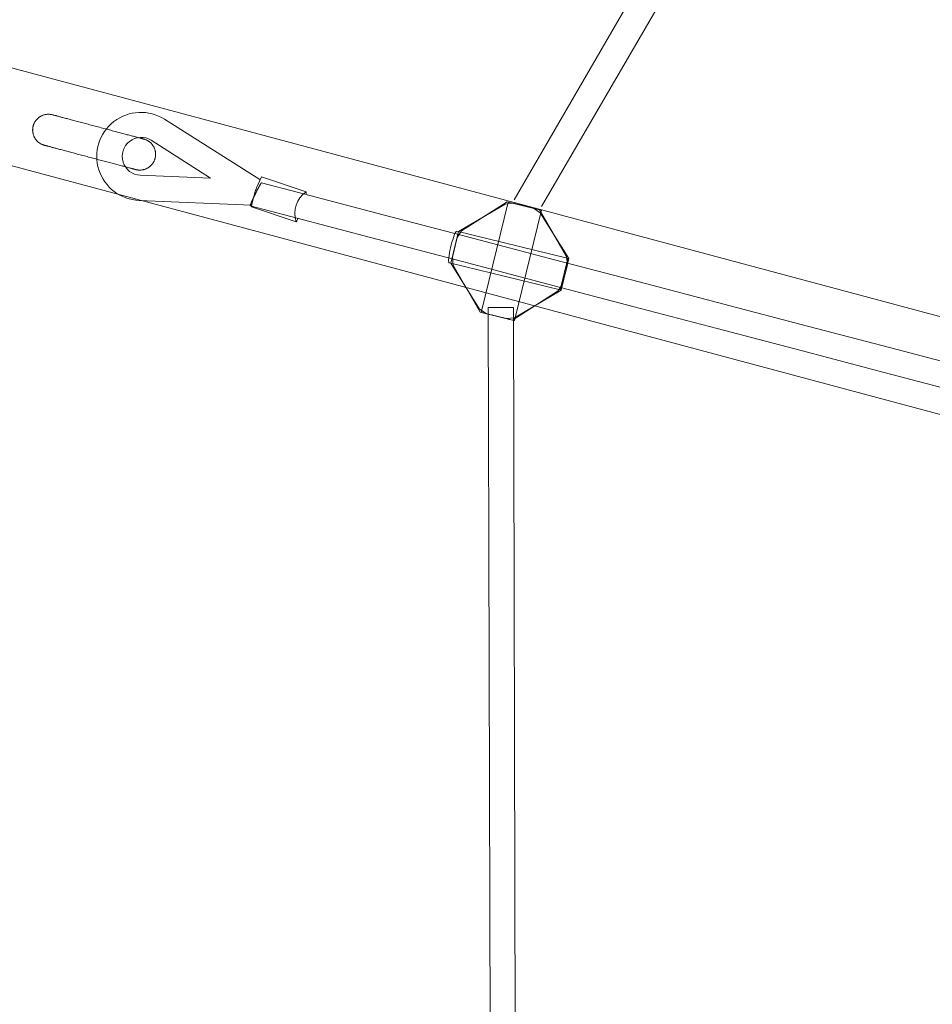
# Model space of a CAD drawing. Units: millimetres. Extents: x 76232 to 84845, y -1739 to 7631.
# Drawn here: x 78149 to 78728, y 2940 to 3564 of the extents above; entities that cross this region are included whole.
import ezdxf

# ---------------------------------------------------------------- set-up
doc = ezdxf.new("R2010")
doc.units = ezdxf.units.MM
doc.header["$MEASUREMENT"] = 0
doc.linetypes.add('Wipeout_Contour', pattern=[1000, 0, -1000])
doc.layers.add('STREFA_Nr_pióra__7', color=7, linetype='Continuous')
doc.layers.add('STREFA_Nr_pióra__7_Nr_pióra__7', color=7, linetype='Continuous', lineweight=18)
doc.layers.add('ZESTAW_Nr_pióra__7_Nr_pióra__7', color=7, linetype='Continuous', lineweight=18)
doc.styles.add('GENERATED_STYLE_1', font='txt')
doc.dimstyles.new('GENERATED_STYLE__4', dxfattribs={"dimtxt": 150, "dimasz": 91.78744, "dimexe": 0.18, "dimexo": 0, "dimgap": 0.09, "dimtad": 0, "dimtih": 1, "dimtoh": 1, "dimdec": 0, "dimlfac": 0.1, "dimzin": 0, "dimdsep": 46, "dimtxsty": 'GENERATED_STYLE_1', "dimblk": 'ARROWHEAD_5', "dimblk1": 'ARROWHEAD_5', "dimblk2": 'ARROWHEAD_5', "dimcen": 0.09, "dimclrd": 7, "dimclre": 7, "dimclrt": 7, "dimazin": 0, "dimtfac": 1, "dimtdec": 4, "dimtmove": 0, "dimatfit": 3, "dimfxl": 0, "dimtolj": 1, "dimtzin": 0, "dimarcsym": 0})

# ---------------------------------------------------------------- blocks, each defined once
blk = doc.blocks.new('*D5')
at = {"layer": 'STREFA_Nr_pióra__7', "linetype": 'Continuous', "lineweight": 0, "true_color": 0x000000}
for points in [[(77873.32, -1251.3), (77966.62, -1276.3), (77966.62, -1226.3)], [(82323.32, -1251.3), (82230.02, -1226.3), (82230.02, -1276.3)]]:
    blk.add_hatch(color=18, dxfattribs=at).paths.add_polyline_path(points)
at = {"layer": 'STREFA_Nr_pióra__7_Nr_pióra__7', "linetype": 'Continuous'}
for p, q in [((77873.32, -1341.88), (77873.32, -1160.72)), ((82323.32, -1341.88), (82323.32, -1160.72)), ((77873.32, -1251.3), (77966.62, -1226.3)), ((77966.62, -1226.3), (77966.62, -1276.3)), ((82323.32, -1251.3), (82230.02, -1226.3)), ((82230.02, -1276.3), (82230.02, -1226.3)), ((77873.32, -1251.3), (77966.62, -1276.3)), ((77966.62, -1251.3), (79903.55, -1251.3)), ((80293.1, -1251.3), (82230.02, -1251.3)), ((82323.32, -1251.3), (82230.02, -1276.3))]:
    blk.add_line(p, q, dxfattribs=at)
at = {"color": 254, "linetype": 'Wipeout_Contour', "lineweight": 0, "ltscale": 320432.635604}
blk.add_wipeout([(79902.58, -1351.3), (80294.07, -1351.3), (80294.07, -1151.3), (79902.58, -1151.3)], dxfattribs=at).dxf.layer = 'STREFA_Nr_pióra__7'
at = {"layer": 'STREFA_Nr_pióra__7_Nr_pióra__7', "insert": (79927.58, -1326.3), "char_height": 150, "attachment_point": 7, "style": 'GENERATED_STYLE_1'}
blk.add_mtext('\\A1;{\\fArial|b0|i0|c238|p38;445}', dxfattribs=at)
blk = doc.blocks.new('ARROWHEAD_5')
at = {"color": 0, "linetype": 'Continuous', "lineweight": 0}
blk.add_line((0, 0), (-1, 0), dxfattribs=at)
blk.add_solid([(-1, 0.2679), (0, 0), (-1, -0.2679), (-1, 0.2679)], dxfattribs=at)

msp = doc.modelspace()

# ---------------------------------------------------------------- linework, layer by layer
at = {"layer": 'ZESTAW_Nr_pióra__7_Nr_pióra__7', "linetype": 'Continuous'}
for p, q in [((78462.91, 3450.1), (78886.39, 4181.73)), ((78480.16, 3445.89), (78900.18, 4167.89)), ((78163.81, 3503.65), (78163.52, 3503.54)), ((78164.1, 3503.76), (78163.81, 3503.65)), ((78164.4, 3503.86), (78164.1, 3503.76)), ((78164.7, 3503.95), (78164.4, 3503.86)), ((78165.01, 3504.03), (78164.7, 3503.95)), ((78165.31, 3504.1), (78165.01, 3504.03)), ((78165.62, 3504.16), (78165.31, 3504.1)), ((78165.93, 3504.21), (78165.62, 3504.16)), ((78166.24, 3504.26), (78165.93, 3504.21)), ((78166.55, 3504.29), (78166.24, 3504.26)), ((78166.87, 3504.31), (78166.55, 3504.29)), ((78167.18, 3504.32), (78166.87, 3504.31)), ((78167.49, 3504.32), (78167.18, 3504.32)), ((78167.81, 3504.32), (78167.49, 3504.32)), ((78168.12, 3504.3), (78167.81, 3504.32)), ((78168.44, 3504.27), (78168.12, 3504.3)), ((78168.75, 3504.24), (78168.44, 3504.27)), ((78169.06, 3504.19), (78168.75, 3504.24)), ((78169.37, 3504.13), (78169.06, 3504.19)), ((78169.67, 3504.07), (78169.37, 3504.13)), ((78169.98, 3503.99), (78169.67, 3504.07)), ((78169.98, 3503.99), (78169.99, 3503.99)), ((78169.99, 3503.99), (78170.04, 3503.97)), ((78170.04, 3503.97), (78170.11, 3503.95)), ((78170.11, 3503.95), (78170.21, 3503.93)), ((78170.21, 3503.93), (78170.34, 3503.89)), ((78170.34, 3503.89), (78170.49, 3503.85)), ((78170.49, 3503.85), (78170.68, 3503.8)), ((78170.68, 3503.8), (78170.89, 3503.75)), ((78170.89, 3503.75), (78171.13, 3503.68)), ((78171.13, 3503.68), (78171.4, 3503.61)), ((78157.92, 3497.5), (78157.83, 3497.2)), ((78158.03, 3497.79), (78157.92, 3497.5)), ((78158.14, 3498.09), (78158.03, 3497.79)), ((78158.27, 3498.38), (78158.14, 3498.09)), ((78158.4, 3498.66), (78158.27, 3498.38)), ((78158.54, 3498.94), (78158.4, 3498.66)), ((78158.69, 3499.22), (78158.54, 3498.94)), ((78158.85, 3499.49), (78158.69, 3499.22)), ((78159.01, 3499.76), (78158.85, 3499.49)), ((78159.19, 3500.02), (78159.01, 3499.76)), ((78159.37, 3500.27), (78159.19, 3500.02)), ((78159.56, 3500.52), (78159.37, 3500.27)), ((78159.76, 3500.77), (78159.56, 3500.52)), ((78159.96, 3501), (78159.76, 3500.77)), ((78160.18, 3501.23), (78159.96, 3501)), ((78160.4, 3501.46), (78160.18, 3501.23)), ((78160.63, 3501.67), (78160.4, 3501.46)), ((78160.86, 3501.88), (78160.63, 3501.67)), ((78161.1, 3502.08), (78160.86, 3501.88)), ((78161.35, 3502.28), (78161.1, 3502.08)), ((78161.6, 3502.47), (78161.35, 3502.28)), ((78161.86, 3502.64), (78161.6, 3502.47)), ((78162.12, 3502.81), (78161.86, 3502.64)), ((78162.39, 3502.98), (78162.12, 3502.81)), ((78162.67, 3503.13), (78162.39, 3502.98)), ((78162.95, 3503.27), (78162.67, 3503.13)), ((78163.23, 3503.41), (78162.95, 3503.27)), ((78163.52, 3503.54), (78163.23, 3503.41)), ((78171.4, 3503.61), (78171.69, 3503.53)), ((78171.69, 3503.53), (78172.01, 3503.45)), ((78172.01, 3503.45), (78172.36, 3503.35)), ((78172.36, 3503.35), (78172.74, 3503.26)), ((78172.74, 3503.26), (78173.14, 3503.15)), ((78173.14, 3503.15), (78173.56, 3503.04)), ((78173.56, 3503.04), (78174.02, 3502.92)), ((78174.02, 3502.92), (78174.49, 3502.79)), ((78174.49, 3502.79), (78174.99, 3502.66)), ((78174.99, 3502.66), (78175.52, 3502.52)), ((78175.52, 3502.52), (78176.06, 3502.37)), ((78176.06, 3502.37), (78176.63, 3502.22)), ((78176.63, 3502.22), (78177.22, 3502.06)), ((78177.22, 3502.06), (78177.84, 3501.9)), ((78177.84, 3501.9), (78178.47, 3501.73)), ((78178.47, 3501.73), (78179.12, 3501.56)), ((78179.12, 3501.56), (78179.8, 3501.38)), ((78179.8, 3501.38), (78180.49, 3501.19)), ((78180.49, 3501.19), (78181.2, 3501)), ((78181.2, 3501), (78181.93, 3500.81)), ((78181.93, 3500.81), (78182.67, 3500.61)), ((78182.67, 3500.61), (78183.44, 3500.41)), ((78183.44, 3500.41), (78184.21, 3500.2)), ((78184.21, 3500.2), (78185, 3499.99)), ((78185, 3499.99), (78185.81, 3499.78)), ((78185.81, 3499.78), (78186.63, 3499.56)), ((78186.63, 3499.56), (78187.46, 3499.34)), ((78187.46, 3499.34), (78188.3, 3499.12)), ((78188.3, 3499.12), (78189.15, 3498.89)), ((78189.15, 3498.89), (78190.01, 3498.66)), ((78190.01, 3498.66), (78190.88, 3498.43)), ((78190.88, 3498.43), (78191.76, 3498.2)), ((78191.76, 3498.2), (78192.65, 3497.96)), ((78192.65, 3497.96), (78193.54, 3497.72)), ((78193.54, 3497.72), (78194.44, 3497.49)), ((78194.44, 3497.49), (78195.34, 3497.25)), ((78157.42, 3494.73), (78157.41, 3494.41)), ((78157.41, 3494.41), (78157.41, 3494.1)), ((78157.41, 3494.1), (78157.42, 3493.78)), ((78157.43, 3495.04), (78157.42, 3494.73)), ((78157.42, 3493.78), (78157.45, 3493.47)), ((78157.46, 3495.35), (78157.43, 3495.04)), ((78157.45, 3493.47), (78157.48, 3493.16)), ((78157.5, 3495.66), (78157.46, 3495.35)), ((78157.48, 3493.16), (78157.52, 3492.85)), ((78157.55, 3495.97), (78157.5, 3495.66)), ((78157.52, 3492.85), (78157.57, 3492.54)), ((78157.6, 3496.28), (78157.55, 3495.97)), ((78157.57, 3492.54), (78157.63, 3492.23)), ((78157.67, 3496.59), (78157.6, 3496.28)), ((78157.63, 3492.23), (78157.7, 3491.92)), ((78157.74, 3496.9), (78157.67, 3496.59)), ((78157.7, 3491.92), (78157.78, 3491.62)), ((78157.83, 3497.2), (78157.74, 3496.9)), ((78157.78, 3491.62), (78157.87, 3491.32)), ((78157.87, 3491.32), (78157.97, 3491.02)), ((78195.34, 3497.25), (78196.24, 3497)), ((78196.24, 3497), (78197.15, 3496.76)), ((78197.15, 3496.76), (78198.06, 3496.52)), ((78198.06, 3496.52), (78198.97, 3496.28)), ((78198.97, 3496.28), (78199.88, 3496.04)), ((78199.88, 3496.04), (78200.79, 3495.79)), ((78200.79, 3495.79), (78201.7, 3495.55)), ((78201.7, 3495.55), (78202.6, 3495.31)), ((78202.6, 3495.31), (78203.51, 3495.07)), ((78203.51, 3495.07), (78204.4, 3494.83)), ((78204.4, 3494.83), (78205.3, 3494.6)), ((78205.3, 3494.6), (78206.18, 3494.36)), ((78206.18, 3494.36), (78207.06, 3494.13)), ((78207.06, 3494.13), (78207.93, 3493.9)), ((78207.93, 3493.9), (78208.79, 3493.67)), ((78208.79, 3493.67), (78209.64, 3493.44)), ((78209.64, 3493.44), (78210.49, 3493.22)), ((78210.49, 3493.22), (78211.32, 3493)), ((78211.32, 3493), (78212.13, 3492.78)), ((78212.13, 3492.78), (78212.94, 3492.56)), ((78212.94, 3492.56), (78213.73, 3492.35)), ((78213.73, 3492.35), (78214.51, 3492.15)), ((78214.51, 3492.15), (78215.27, 3491.95)), ((78215.27, 3491.95), (78216.01, 3491.75)), ((78216.01, 3491.75), (78216.74, 3491.55)), ((78216.74, 3491.55), (78217.45, 3491.36)), ((78217.45, 3491.36), (78218.14, 3491.18)), ((78218.14, 3491.18), (78218.82, 3491)), ((78157.97, 3491.02), (78158.08, 3490.72)), ((78158.08, 3490.72), (78158.2, 3490.43)), ((78158.2, 3490.43), (78158.32, 3490.15)), ((78158.32, 3490.15), (78158.46, 3489.86)), ((78158.46, 3489.86), (78158.6, 3489.58)), ((78158.6, 3489.58), (78158.76, 3489.31)), ((78158.76, 3489.31), (78158.92, 3489.04)), ((78158.92, 3489.04), (78159.09, 3488.78)), ((78159.09, 3488.78), (78159.27, 3488.52)), ((78159.27, 3488.52), (78159.45, 3488.26)), ((78159.45, 3488.26), (78159.65, 3488.02)), ((78159.65, 3488.02), (78159.85, 3487.78)), ((78159.85, 3487.78), (78160.06, 3487.54)), ((78160.06, 3487.54), (78160.28, 3487.31)), ((78160.28, 3487.31), (78160.5, 3487.09)), ((78160.5, 3487.09), (78160.73, 3486.88)), ((78160.73, 3486.88), (78160.97, 3486.67)), ((78160.97, 3486.67), (78161.21, 3486.48)), ((78161.21, 3486.48), (78161.46, 3486.29)), ((78161.46, 3486.29), (78161.72, 3486.1)), ((78161.72, 3486.1), (78161.98, 3485.93)), ((78161.98, 3485.93), (78162.24, 3485.76)), ((78162.24, 3485.76), (78162.52, 3485.6)), ((78162.52, 3485.6), (78162.79, 3485.45)), ((78162.79, 3485.45), (78163.07, 3485.31)), ((78163.07, 3485.31), (78163.36, 3485.18)), ((78163.36, 3485.18), (78163.65, 3485.06)), ((78163.65, 3485.06), (78163.94, 3484.95)), ((78163.94, 3484.95), (78164.24, 3484.84)), ((78218.82, 3491), (78219.47, 3490.83)), ((78219.47, 3490.83), (78220.11, 3490.66)), ((78220.11, 3490.66), (78220.72, 3490.5)), ((78220.72, 3490.5), (78221.31, 3490.34)), ((78221.31, 3490.34), (78221.88, 3490.19)), ((78221.88, 3490.19), (78222.43, 3490.04)), ((78222.43, 3490.04), (78222.95, 3489.9)), ((78222.95, 3489.9), (78223.45, 3489.77)), ((78223.45, 3489.77), (78223.93, 3489.64)), ((78223.93, 3489.64), (78224.38, 3489.52)), ((78224.38, 3489.52), (78224.8, 3489.41)), ((78224.8, 3489.41), (78225.2, 3489.3)), ((78225.2, 3489.3), (78225.58, 3489.2)), ((78225.58, 3489.2), (78225.93, 3489.11)), ((78225.93, 3489.11), (78226.25, 3489.02)), ((78226.25, 3489.02), (78226.54, 3488.95)), ((78226.54, 3488.95), (78226.81, 3488.87)), ((78226.81, 3488.87), (78227.05, 3488.81)), ((78227.05, 3488.81), (78227.27, 3488.75)), ((78227.27, 3488.75), (78227.45, 3488.71)), ((78227.45, 3488.71), (78227.61, 3488.66)), ((78227.61, 3488.66), (78227.73, 3488.63)), ((78227.73, 3488.63), (78227.83, 3488.6)), ((78227.83, 3488.6), (78227.91, 3488.58)), ((78227.91, 3488.58), (78227.95, 3488.57)), ((78227.95, 3488.57), (78227.96, 3488.57)), ((78227.96, 3488.57), (78228.27, 3488.48)), ((78228.27, 3488.48), (78228.57, 3488.39)), ((78228.57, 3488.39), (78228.86, 3488.28)), ((78228.86, 3488.28), (78229.15, 3488.17)), ((78229.15, 3488.17), (78229.44, 3488.05)), ((78229.44, 3488.05), (78229.73, 3487.92)), ((78229.73, 3487.92), (78230.01, 3487.78)), ((78230.01, 3487.78), (78230.29, 3487.63)), ((78230.29, 3487.63), (78230.56, 3487.47)), ((78230.56, 3487.47), (78230.82, 3487.3)), ((78230.82, 3487.3), (78231.08, 3487.13)), ((78231.08, 3487.13), (78231.34, 3486.94)), ((78231.34, 3486.94), (78231.59, 3486.75)), ((78231.59, 3486.75), (78231.83, 3486.55)), ((78231.83, 3486.55), (78232.07, 3486.35)), ((78232.07, 3486.35), (78232.3, 3486.14)), ((78232.3, 3486.14), (78232.52, 3485.91)), ((78232.52, 3485.91), (78232.74, 3485.69)), ((78232.74, 3485.69), (78232.95, 3485.45)), ((78232.95, 3485.45), (78233.15, 3485.21)), ((78233.15, 3485.21), (78233.35, 3484.97)), ((78233.35, 3484.97), (78233.53, 3484.71)), ((78164.24, 3484.84), (78164.54, 3484.75)), ((78164.54, 3484.75), (78164.84, 3484.66)), ((78164.84, 3484.66), (78164.85, 3484.66)), ((78164.85, 3484.66), (78164.9, 3484.65)), ((78164.9, 3484.65), (78164.97, 3484.63)), ((78164.97, 3484.63), (78165.07, 3484.6)), ((78165.07, 3484.6), (78165.2, 3484.57)), ((78165.2, 3484.57), (78165.35, 3484.52)), ((78165.35, 3484.52), (78165.54, 3484.48)), ((78165.54, 3484.48), (78165.75, 3484.42)), ((78165.75, 3484.42), (78165.99, 3484.35)), ((78165.99, 3484.35), (78166.26, 3484.28)), ((78166.26, 3484.28), (78166.55, 3484.21)), ((78166.55, 3484.21), (78166.87, 3484.12)), ((78166.87, 3484.12), (78167.22, 3484.03)), ((78167.22, 3484.03), (78167.6, 3483.93)), ((78167.6, 3483.93), (78168, 3483.82)), ((78168, 3483.82), (78168.42, 3483.71)), ((78168.42, 3483.71), (78168.88, 3483.59)), ((78168.88, 3483.59), (78169.35, 3483.46)), ((78169.35, 3483.46), (78169.85, 3483.33)), ((78169.85, 3483.33), (78170.38, 3483.19)), ((78170.38, 3483.19), (78170.92, 3483.04)), ((78170.92, 3483.04), (78171.49, 3482.89)), ((78171.49, 3482.89), (78172.08, 3482.73)), ((78172.08, 3482.73), (78172.7, 3482.57)), ((78172.7, 3482.57), (78173.33, 3482.4)), ((78173.33, 3482.4), (78173.98, 3482.23)), ((78173.98, 3482.23), (78174.66, 3482.05)), ((78174.66, 3482.05), (78175.35, 3481.87)), ((78175.35, 3481.87), (78176.06, 3481.68)), ((78176.06, 3481.68), (78176.79, 3481.48)), ((78176.79, 3481.48), (78177.53, 3481.28)), ((78177.53, 3481.28), (78178.3, 3481.08)), ((78178.3, 3481.08), (78179.07, 3480.88)), ((78179.07, 3480.88), (78179.86, 3480.67)), ((78179.86, 3480.67), (78180.67, 3480.45)), ((78180.67, 3480.45), (78181.49, 3480.23)), ((78181.49, 3480.23), (78182.32, 3480.01)), ((78182.32, 3480.01), (78183.16, 3479.79)), ((78183.16, 3479.79), (78184.01, 3479.56)), ((78184.01, 3479.56), (78184.87, 3479.33)), ((78184.87, 3479.33), (78185.74, 3479.1)), ((78185.74, 3479.1), (78186.62, 3478.87)), ((78186.62, 3478.87), (78187.51, 3478.63)), ((78233.53, 3484.71), (78233.71, 3484.45)), ((78233.71, 3484.45), (78233.88, 3484.19)), ((78233.88, 3484.19), (78234.04, 3483.92)), ((78234.04, 3483.92), (78234.2, 3483.65)), ((78234.2, 3483.65), (78234.34, 3483.37)), ((78234.34, 3483.37), (78234.48, 3483.08)), ((78234.48, 3483.08), (78234.6, 3482.8)), ((78234.6, 3482.8), (78234.72, 3482.51)), ((78234.72, 3482.51), (78234.83, 3482.21)), ((78234.83, 3482.21), (78234.93, 3481.91)), ((78234.93, 3481.91), (78235.02, 3481.61)), ((78235.02, 3481.61), (78235.1, 3481.31)), ((78235.1, 3481.31), (78235.17, 3481)), ((78235.17, 3481), (78235.23, 3480.69)), ((78235.23, 3480.69), (78235.28, 3480.38)), ((78235.28, 3480.38), (78235.32, 3480.07)), ((78235.32, 3480.07), (78235.36, 3479.76)), ((78235.36, 3479.76), (78235.38, 3479.45)), ((78235.38, 3479.45), (78235.39, 3479.13)), ((78235.39, 3479.13), (78235.39, 3478.82)), ((78235.39, 3478.82), (78235.39, 3478.5)), ((78187.51, 3478.63), (78188.4, 3478.4)), ((78188.4, 3478.4), (78189.3, 3478.16)), ((78189.3, 3478.16), (78190.2, 3477.92)), ((78190.2, 3477.92), (78191.1, 3477.68)), ((78191.1, 3477.68), (78192.01, 3477.43)), ((78192.01, 3477.43), (78192.92, 3477.19)), ((78192.92, 3477.19), (78193.83, 3476.95)), ((78193.83, 3476.95), (78194.74, 3476.71)), ((78194.74, 3476.71), (78195.65, 3476.47)), ((78195.65, 3476.47), (78196.56, 3476.23)), ((78196.56, 3476.23), (78197.46, 3475.98)), ((78197.46, 3475.98), (78198.37, 3475.74)), ((78198.37, 3475.74), (78199.26, 3475.51)), ((78199.26, 3475.51), (78200.16, 3475.27)), ((78200.16, 3475.27), (78201.04, 3475.03)), ((78201.04, 3475.03), (78201.92, 3474.8)), ((78201.92, 3474.8), (78202.79, 3474.57)), ((78202.79, 3474.57), (78203.65, 3474.34)), ((78203.65, 3474.34), (78204.5, 3474.11)), ((78204.5, 3474.11), (78205.35, 3473.89)), ((78205.35, 3473.89), (78206.18, 3473.67)), ((78206.18, 3473.67), (78206.99, 3473.45)), ((78206.99, 3473.45), (78207.8, 3473.24)), ((78207.8, 3473.24), (78208.59, 3473.03)), ((78208.59, 3473.03), (78209.37, 3472.82)), ((78209.37, 3472.82), (78210.13, 3472.62)), ((78210.13, 3472.62), (78210.87, 3472.42)), ((78210.87, 3472.42), (78211.6, 3472.23)), ((78233.04, 3472.46), (78232.84, 3472.23)), ((78233.24, 3472.71), (78233.04, 3472.46)), ((78233.43, 3472.96), (78233.24, 3472.71)), ((78233.62, 3473.21), (78233.43, 3472.96)), ((78233.79, 3473.47), (78233.62, 3473.21)), ((78233.96, 3473.74), (78233.79, 3473.47)), ((78234.11, 3474.01), (78233.96, 3473.74)), ((78234.26, 3474.29), (78234.11, 3474.01)), ((78234.4, 3474.57), (78234.26, 3474.29)), ((78234.54, 3474.85), (78234.4, 3474.57)), ((78234.66, 3475.14), (78234.54, 3474.85)), ((78234.77, 3475.44), (78234.66, 3475.14)), ((78234.88, 3475.73), (78234.77, 3475.44)), ((78234.97, 3476.03), (78234.88, 3475.73)), ((78235.06, 3476.33), (78234.97, 3476.03)), ((78235.13, 3476.64), (78235.06, 3476.33)), ((78235.2, 3476.95), (78235.13, 3476.64)), ((78235.26, 3477.26), (78235.2, 3476.95)), ((78235.3, 3477.57), (78235.26, 3477.26)), ((78235.34, 3477.88), (78235.3, 3477.57)), ((78235.37, 3478.19), (78235.34, 3477.88)), ((78235.39, 3478.5), (78235.37, 3478.19)), ((78211.6, 3472.23), (78212.31, 3472.04)), ((78212.31, 3472.04), (78213, 3471.85)), ((78213, 3471.85), (78213.68, 3471.67)), ((78213.68, 3471.67), (78214.33, 3471.5)), ((78214.33, 3471.5), (78214.97, 3471.33)), ((78214.97, 3471.33), (78215.58, 3471.17)), ((78215.58, 3471.17), (78216.17, 3471.01)), ((78216.17, 3471.01), (78216.74, 3470.86)), ((78216.74, 3470.86), (78217.29, 3470.71)), ((78217.29, 3470.71), (78217.81, 3470.57)), ((78217.81, 3470.57), (78218.31, 3470.44)), ((78218.31, 3470.44), (78218.79, 3470.31)), ((78218.79, 3470.31), (78219.24, 3470.19)), ((78219.24, 3470.19), (78219.66, 3470.08)), ((78219.66, 3470.08), (78220.06, 3469.97)), ((78220.06, 3469.97), (78220.44, 3469.87)), ((78220.44, 3469.87), (78220.79, 3469.78)), ((78220.79, 3469.78), (78221.11, 3469.7)), ((78221.11, 3469.7), (78221.4, 3469.62)), ((78221.4, 3469.62), (78221.67, 3469.55)), ((78221.67, 3469.55), (78221.91, 3469.48)), ((78221.91, 3469.48), (78222.12, 3469.43)), ((78222.12, 3469.43), (78222.31, 3469.38)), ((78222.31, 3469.38), (78222.47, 3469.34)), ((78222.47, 3469.34), (78222.59, 3469.3)), ((78222.59, 3469.3), (78222.69, 3469.27)), ((78222.69, 3469.27), (78222.77, 3469.26)), ((78222.77, 3469.26), (78222.81, 3469.24)), ((78222.81, 3469.24), (78222.82, 3469.24)), ((78223.13, 3469.16), (78222.82, 3469.24)), ((78223.44, 3469.1), (78223.13, 3469.16)), ((78223.74, 3469.04), (78223.44, 3469.1)), ((78224.05, 3468.99), (78223.74, 3469.04)), ((78224.37, 3468.96), (78224.05, 3468.99)), ((78224.68, 3468.93), (78224.37, 3468.96)), ((78224.99, 3468.91), (78224.68, 3468.93)), ((78225.31, 3468.91), (78224.99, 3468.91)), ((78225.62, 3468.91), (78225.31, 3468.91)), ((78225.94, 3468.92), (78225.62, 3468.91)), ((78226.25, 3468.94), (78225.94, 3468.92)), ((78226.56, 3468.97), (78226.25, 3468.94)), ((78226.87, 3469.01), (78226.56, 3468.97)), ((78227.18, 3469.07), (78226.87, 3469.01)), ((78227.49, 3469.13), (78227.18, 3469.07)), ((78227.8, 3469.2), (78227.49, 3469.13)), ((78228.1, 3469.28), (78227.8, 3469.2)), ((78228.4, 3469.37), (78228.1, 3469.28)), ((78228.7, 3469.47), (78228.4, 3469.37)), ((78228.99, 3469.58), (78228.7, 3469.47)), ((78229.29, 3469.69), (78228.99, 3469.58)), ((78229.57, 3469.82), (78229.29, 3469.69)), ((78229.86, 3469.96), (78229.57, 3469.82)), ((78230.14, 3470.1), (78229.86, 3469.96)), ((78230.41, 3470.25), (78230.14, 3470.1)), ((78230.68, 3470.42), (78230.41, 3470.25)), ((78230.94, 3470.59), (78230.68, 3470.42)), ((78231.2, 3470.76), (78230.94, 3470.59)), ((78231.45, 3470.95), (78231.2, 3470.76)), ((78231.7, 3471.15), (78231.45, 3470.95)), ((78231.94, 3471.35), (78231.7, 3471.15)), ((78232.18, 3471.56), (78231.94, 3471.35)), ((78232.4, 3471.77), (78232.18, 3471.56)), ((78232.62, 3472), (78232.4, 3471.77)), ((78232.84, 3472.23), (78232.62, 3472)), ((78446.4, 3381.68), (78448.33, 2593.01)), ((78446.42, 3381.68), (78446.41, 3381.68)), ((78446.44, 3381.68), (78446.42, 3381.68)), ((78446.47, 3381.68), (78446.44, 3381.68)), ((78446.5, 3381.68), (78446.47, 3381.68)), ((78446.54, 3381.68), (78446.5, 3381.68)), ((78446.6, 3381.68), (78446.54, 3381.68)), ((78446.65, 3381.68), (78446.6, 3381.68)), ((78446.72, 3381.68), (78446.65, 3381.68)), ((78446.79, 3381.68), (78446.72, 3381.68)), ((78446.88, 3381.68), (78446.79, 3381.68)), ((78446.96, 3381.68), (78446.88, 3381.68)), ((78447.06, 3381.68), (78446.96, 3381.68)), ((78447.16, 3381.68), (78447.06, 3381.68)), ((78447.27, 3381.68), (78447.16, 3381.68)), ((78447.39, 3381.68), (78447.27, 3381.68)), ((78447.52, 3381.68), (78447.39, 3381.68)), ((78447.65, 3381.68), (78447.52, 3381.68)), ((78447.79, 3381.68), (78447.65, 3381.68)), ((78447.93, 3381.68), (78447.79, 3381.68)), ((78448.08, 3381.68), (78447.93, 3381.68)), ((78448.24, 3381.68), (78448.08, 3381.68)), ((78448.4, 3381.68), (78448.24, 3381.68)), ((78448.57, 3381.68), (78448.4, 3381.68)), ((78448.75, 3381.68), (78448.57, 3381.68)), ((78448.93, 3381.68), (78448.75, 3381.68)), ((78449.11, 3381.68), (78448.93, 3381.68)), ((78449.3, 3381.69), (78449.11, 3381.68)), ((78449.5, 3381.69), (78449.3, 3381.69)), ((78449.7, 3381.69), (78449.5, 3381.69)), ((78449.91, 3381.69), (78449.7, 3381.69)), ((78450.12, 3381.69), (78449.91, 3381.69)), ((78450.33, 3381.69), (78450.12, 3381.69)), ((78450.55, 3381.69), (78450.33, 3381.69)), ((78450.77, 3381.69), (78450.55, 3381.69)), ((78451, 3381.69), (78450.77, 3381.69)), ((78451.23, 3381.69), (78451, 3381.69)), ((78451.46, 3381.69), (78451.23, 3381.69)), ((78451.69, 3381.69), (78451.46, 3381.69)), ((78451.93, 3381.69), (78451.69, 3381.69)), ((78452.17, 3381.69), (78451.93, 3381.69)), ((78452.41, 3381.69), (78452.17, 3381.69)), ((78452.66, 3381.69), (78452.41, 3381.69)), ((78452.9, 3381.69), (78452.66, 3381.69)), ((78453.15, 3381.69), (78452.9, 3381.69)), ((78453.4, 3381.7), (78453.15, 3381.69)), ((78453.65, 3381.7), (78453.4, 3381.7)), ((78453.9, 3381.7), (78453.65, 3381.7)), ((78454.15, 3381.7), (78453.9, 3381.7)), ((78454.4, 3381.7), (78454.15, 3381.7)), ((78454.65, 3381.7), (78454.4, 3381.7)), ((78454.9, 3381.7), (78454.65, 3381.7)), ((78455.16, 3381.7), (78454.9, 3381.7)), ((78455.41, 3381.7), (78455.16, 3381.7)), ((78455.65, 3381.7), (78455.41, 3381.7)), ((78455.9, 3381.7), (78455.65, 3381.7)), ((78456.15, 3381.7), (78455.9, 3381.7)), ((78456.39, 3381.7), (78456.15, 3381.7)), ((78456.63, 3381.7), (78456.39, 3381.7)), ((78456.87, 3381.7), (78456.63, 3381.7)), ((78457.11, 3381.7), (78456.87, 3381.7)), ((78457.35, 3381.71), (78457.11, 3381.7)), ((78457.58, 3381.71), (78457.35, 3381.71)), ((78457.81, 3381.71), (78457.58, 3381.71)), ((78458.03, 3381.71), (78457.81, 3381.71)), ((78458.26, 3381.71), (78458.03, 3381.71)), ((78458.47, 3381.71), (78458.26, 3381.71)), ((78458.69, 3381.71), (78458.47, 3381.71)), ((78458.9, 3381.71), (78458.69, 3381.71)), ((78459.1, 3381.71), (78458.9, 3381.71)), ((78459.31, 3381.71), (78459.1, 3381.71)), ((78459.5, 3381.71), (78459.31, 3381.71)), ((78459.69, 3381.71), (78459.5, 3381.71)), ((78459.88, 3381.71), (78459.69, 3381.71)), ((78460.06, 3381.71), (78459.88, 3381.71)), ((78460.23, 3381.71), (78460.06, 3381.71)), ((78460.4, 3381.71), (78460.23, 3381.71)), ((78460.57, 3381.71), (78460.4, 3381.71)), ((78460.72, 3381.71), (78460.57, 3381.71)), ((78460.87, 3381.71), (78460.72, 3381.71)), ((78461.02, 3381.71), (78460.87, 3381.71)), ((78461.16, 3381.71), (78461.02, 3381.71)), ((78461.29, 3381.71), (78461.16, 3381.71)), ((78461.41, 3381.71), (78461.29, 3381.71)), ((78461.53, 3381.72), (78461.41, 3381.71)), ((78461.64, 3381.72), (78461.53, 3381.72)), ((78461.74, 3381.72), (78461.64, 3381.72)), ((78461.84, 3381.72), (78461.74, 3381.72)), ((78461.93, 3381.72), (78461.84, 3381.72)), ((78462.01, 3381.72), (78461.93, 3381.72)), ((78462.08, 3381.72), (78462.01, 3381.72)), ((78462.15, 3381.72), (78462.08, 3381.72)), ((78462.21, 3381.72), (78462.15, 3381.72)), ((78462.26, 3381.72), (78462.21, 3381.72)), ((78462.3, 3381.72), (78462.26, 3381.72)), ((78462.34, 3381.72), (78462.3, 3381.72)), ((78462.37, 3381.72), (78462.34, 3381.72)), ((78462.39, 3381.72), (78462.37, 3381.72)), ((78462.4, 3381.72), (78462.39, 3381.72)), ((78462.4, 3381.72), (78464.33, 2593.05))]:
    msp.add_line(p, q, dxfattribs=at)
at = {"layer": 'ZESTAW_Nr_pióra__7_Nr_pióra__7', "linetype": 'Continuous', "flags": 128}
for points in [[(79729.96, 3046.78), (79745.49, 3104.74), (77765.82, 3635.19, 0.900488), (77750.29, 3577.23)], [(78270.2, 3463.7), (78225.68, 3465.65, -1.297278), (78232.6, 3487.83)]]:
    msp.add_lwpolyline(points, format="xyb", close=True, dxfattribs=at)
for points in [[(78301.55, 3462.87), (78241.05, 3501.13, 1.307546), (78224.99, 3449.66), (78296.25, 3446.57)], [(78325.68, 3438.23, -0.106181), (78324.56, 3436.18), (78296.2, 3445.58, -0.073288), (78302.5, 3464.57), (78330.86, 3455.16, -0.09511), (78330.68, 3453.48)]]:
    msp.add_lwpolyline(points, format="xyb", dxfattribs=at)
for points in [[(78749.91, 3326.87), (78697.64, 3340.6), (78644.88, 3354.45), (78591.7, 3368.41), (78538.14, 3382.47), (78484.26, 3396.62), (78430.11, 3410.83), (78375.75, 3425.1), (78321.23, 3439.42), (78295.42, 3446.19), (78295.41, 3446.2), (78295.4, 3446.22), (78295.4, 3446.24), (78295.4, 3446.27), (78295.4, 3446.3), (78295.4, 3446.35), (78295.41, 3446.4), (78295.43, 3446.45), (78295.44, 3446.52), (78295.46, 3446.59), (78295.49, 3446.67), (78295.51, 3446.75), (78295.54, 3446.84), (78295.58, 3446.94), (78295.61, 3447.04), (78295.66, 3447.16), (78295.7, 3447.27), (78295.75, 3447.4), (78295.8, 3447.53), (78295.85, 3447.66), (78295.91, 3447.8), (78295.97, 3447.95), (78296.03, 3448.1), (78296.1, 3448.26), (78296.16, 3448.42), (78296.24, 3448.59), (78296.31, 3448.76), (78296.39, 3448.94), (78296.47, 3449.12), (78296.55, 3449.31), (78296.63, 3449.5), (78296.72, 3449.69), (78296.81, 3449.89), (78296.9, 3450.09), (78296.99, 3450.3), (78297.09, 3450.51), (78297.18, 3450.72), (78297.28, 3450.93), (78297.38, 3451.15), (78297.48, 3451.37), (78297.59, 3451.59), (78297.69, 3451.81), (78297.8, 3452.04), (78297.91, 3452.26), (78298.02, 3452.49), (78298.13, 3452.72), (78298.24, 3452.95), (78298.35, 3453.18), (78298.46, 3453.41), (78298.57, 3453.64), (78298.68, 3453.87), (78298.8, 3454.1), (78298.91, 3454.33), (78299.02, 3454.56), (78299.14, 3454.78), (78299.25, 3455.01), (78299.36, 3455.23), (78299.48, 3455.46), (78299.59, 3455.68), (78299.7, 3455.9), (78299.81, 3456.11), (78299.92, 3456.33), (78300.03, 3456.54), (78300.14, 3456.75), (78300.25, 3456.95), (78300.35, 3457.15), (78300.46, 3457.35), (78300.56, 3457.55), (78300.66, 3457.74), (78300.76, 3457.92), (78300.86, 3458.11), (78300.96, 3458.28), (78301.05, 3458.46), (78301.14, 3458.62), (78301.23, 3458.79), (78301.32, 3458.95), (78301.41, 3459.1), (78301.49, 3459.24), (78301.57, 3459.39), (78301.65, 3459.52), (78301.73, 3459.65), (78301.8, 3459.77), (78301.87, 3459.89), (78301.94, 3460), (78302, 3460.11), (78302.06, 3460.2), (78302.12, 3460.3), (78302.18, 3460.38), (78302.23, 3460.46), (78302.28, 3460.53), (78302.33, 3460.59), (78302.37, 3460.65), (78302.41, 3460.7), (78302.45, 3460.75), (78302.48, 3460.78), (78302.51, 3460.81), (78302.53, 3460.83), (78302.56, 3460.85), (78302.58, 3460.85), (78302.59, 3460.85), (78325.29, 3454.89), (78379.81, 3440.58), (78434.18, 3426.31), (78488.33, 3412.09), (78542.2, 3397.95), (78595.76, 3383.88), (78648.94, 3369.92), (78701.7, 3356.07), (78753.97, 3342.35)], [(78441.28, 3378.83), (78424.13, 3408.6), (78423.63, 3413.73), (78426.66, 3426.05), (78429.47, 3430.36), (78458.47, 3448.82)], [(78427.6, 3429.89), (78457.18, 3447.36), (78462.26, 3447.89), (78474.45, 3444.9), (78475.13, 3444.72), (78479.39, 3441.9), (78497.52, 3412.73)], [(78459.14, 3448.64), (78441.96, 3378.65)], [(78458.47, 3448.82), (78478.25, 3443.97), (78478.93, 3443.79)], [(78459.14, 3448.64), (78478.93, 3443.79), (78480.01, 3443.5), (78480.13, 3443.47)], [(78478.93, 3443.79), (78496.08, 3414.02), (78496.58, 3408.9), (78493.55, 3396.57), (78490.74, 3392.26), (78461.74, 3373.8)], [(78480.13, 3443.47), (78462.95, 3373.48)], [(78426.4, 3430.21), (78426.09, 3429.96), (78425.72, 3429.43), (78425.3, 3428.61), (78424.84, 3427.53), (78424.36, 3426.23), (78423.87, 3424.75), (78423.38, 3423.13), (78422.92, 3421.41), (78422.49, 3419.66), (78422.11, 3417.93), (78421.78, 3416.26), (78421.53, 3414.72), (78421.35, 3413.34), (78421.26, 3412.16), (78421.25, 3411.23), (78421.33, 3410.58), (78421.49, 3410.21)], [(78422.69, 3409.89), (78427.6, 3429.89)], [(78426.4, 3430.21), (78495.64, 3413.24), (78495.76, 3413.2), (78496.84, 3412.91)], [(78421.49, 3410.21), (78421.6, 3410.18), (78422.69, 3409.89), (78491.93, 3392.92)], [(78491.93, 3392.92), (78496.84, 3412.91)], [(78497.52, 3412.73), (78492.61, 3392.74)], [(78492.61, 3392.74), (78463.03, 3375.26), (78457.95, 3374.73), (78445.76, 3377.72), (78445.08, 3377.9), (78440.82, 3380.72), (78422.69, 3409.89)], [(78461.74, 3373.8), (78441.96, 3378.65), (78441.28, 3378.83)], [(78462.95, 3373.48), (78462.88, 3373.49), (78462.51, 3373.58), (78461.85, 3373.74), (78460.92, 3373.96), (78459.75, 3374.24), (78458.37, 3374.58), (78456.82, 3374.96), (78455.16, 3375.36), (78453.43, 3375.79), (78451.68, 3376.22), (78449.98, 3376.64), (78448.36, 3377.04), (78446.88, 3377.4), (78445.59, 3377.72), (78444.51, 3377.99), (78443.7, 3378.19), (78443.17, 3378.33), (78443.05, 3378.36), (78441.96, 3378.65)]]:
    msp.add_lwpolyline(points, dxfattribs=at)
at = {"layer": 'ZESTAW_Nr_pióra__7_Nr_pióra__7', "linetype": 'Continuous'}
msp.add_arc((78340.37, 3441.47), 16.67, 124.78698, 198.51997, dxfattribs=at)

# ---------------------------------------------------------------- next in the draw order: dimensions: what is measured, and where the dimension line sits
at = {"layer": 'STREFA_Nr_pióra__7', "linetype": 'Continuous'}
dim = msp.add_linear_dim(base=(82323.32, -1251.3), p1=(77873.32, 3544.27), p2=(82323.32, 3544.27), dimstyle='GENERATED_STYLE__4', dxfattribs=at)
dim.commit()
dim.dimension.update_dxf_attribs({"geometry": '*D5', "text_midpoint": (80098.32, -1251.3), "dimtype": 160})

doc.saveas('drawing.dxf')
